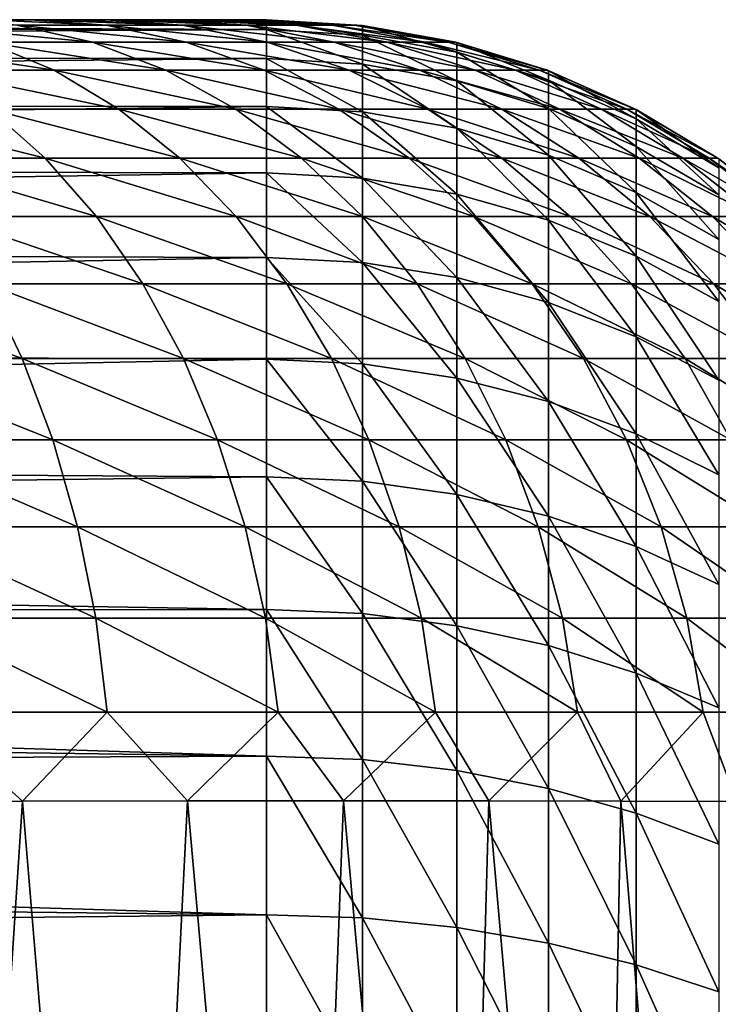
# Model space of a CAD drawing. Units: millimetres. Extents: x -23 to 23, y 0 to 193.
# Drawn here: x 22 to 23, y 167 to 168 of the extents above; entities that cross this region are included whole.
import ezdxf

# ---------------------------------------------------------------- set-up
doc = ezdxf.new("R2010")
doc.units = ezdxf.units.MM
doc.header["$LTSCALE"] = 81.481481
for name, color, linetype in [('54', 7, 'CONTINUOUS'), ('62', 7, 'CONTINUOUS'), ('67', 7, 'CONTINUOUS'), ('80', 7, 'CONTINUOUS'), ('81', 7, 'CONTINUOUS'), ('91', 7, 'CONTINUOUS')]:
    doc.layers.add(name, color=color, linetype=linetype)

msp = doc.modelspace()

# ---------------------------------------------------------------- linework, layer by layer
at = {"layer": '54', "linetype": 'Continuous'}
for points in [[(18.0447, 168), (21.9837, 167.988, -0.245), (16.4792, 168), (18.0447, 168)], [(16.4792, 168), (21.9837, 167.988, -0.245), (16.4792, 167.9887, -0.2375), (16.4792, 168)], [(19.0163, 168), (21.9837, 167.988, -0.245), (18.0447, 168), (19.0163, 168)], [(21.9837, 168), (21.9837, 167.988, -0.245), (19.0163, 168), (21.9837, 168)], [(16.4792, 167.9887, -0.2375), (21.9837, 167.988, -0.245), (16.4792, 167.9549, -0.4728), (16.4792, 167.9887, -0.2375)], [(21.9837, 167.988, -0.245), (21.9837, 167.952, -0.4877), (16.4792, 167.9549, -0.4728), (21.9837, 167.988, -0.245)], [(16.4792, 167.9549, -0.4728), (21.9837, 167.952, -0.4877), (16.4792, 167.8989, -0.7038), (16.4792, 167.9549, -0.4728)], [(21.9837, 167.952, -0.4877), (21.9837, 167.8924, -0.7257), (16.4792, 167.8989, -0.7038), (21.9837, 167.952, -0.4877)], [(16.4792, 167.8989, -0.7038), (21.9837, 167.8924, -0.7257), (16.4792, 167.8212, -0.9285), (16.4792, 167.8989, -0.7038)], [(21.9837, 167.8924, -0.7257), (21.9837, 167.8097, -0.9567), (16.4792, 167.8212, -0.9285), (21.9837, 167.8924, -0.7257)], [(16.4792, 167.8212, -0.9285), (21.9837, 167.8097, -0.9567), (16.4792, 167.7225, -1.1448), (16.4792, 167.8212, -0.9285)], [(21.9837, 167.8097, -0.9567), (21.9837, 167.7048, -1.1785), (16.4792, 167.7225, -1.1448), (21.9837, 167.8097, -0.9567)], [(16.4792, 167.7225, -1.1448), (21.9837, 167.7048, -1.1785), (16.4792, 167.6037, -1.3507), (16.4792, 167.7225, -1.1448)], [(21.9837, 167.7048, -1.1785), (21.9837, 167.5787, -1.3889), (16.4792, 167.6037, -1.3507), (21.9837, 167.7048, -1.1785)], [(16.4792, 167.6037, -1.3507), (21.9837, 167.5787, -1.3889), (16.4792, 167.4659, -1.5444), (16.4792, 167.6037, -1.3507)], [(21.9837, 167.5787, -1.3889), (21.9837, 167.4325, -1.586), (16.4792, 167.4659, -1.5444), (21.9837, 167.5787, -1.3889)], [(16.4792, 167.4659, -1.5444), (21.9837, 167.4325, -1.586), (16.47, 167.3607, -1.6697), (16.4792, 167.4659, -1.5444)], [(21.9837, 167.4325, -1.586), (21.9837, 167.2678, -1.7678), (16.47, 167.3607, -1.6697), (21.9837, 167.4325, -1.586)], [(16.47, 167.3607, -1.6697), (21.9837, 167.2678, -1.7678), (16.4487, 167.2608, -1.7747), (16.47, 167.3607, -1.6697)], [(16.4487, 167.2608, -1.7747), (21.9837, 167.086, -1.9325), (16.4186, 167.1631, -1.8666), (16.4487, 167.2608, -1.7747)], [(21.9837, 167.2678, -1.7678), (21.9837, 167.086, -1.9325), (16.4487, 167.2608, -1.7747), (21.9837, 167.2678, -1.7678)], [(16.4186, 167.1631, -1.8666), (21.9837, 167.086, -1.9325), (16.38, 167.062, -1.952), (16.4186, 167.1631, -1.8666)], [(21.9837, 167.086, -1.9325), (21.9837, 166.8889, -2.0787), (16.38, 167.062, -1.952), (21.9837, 167.086, -1.9325)], [(16.38, 167.062, -1.952), (21.9837, 166.8889, -2.0787), (16.3311, 166.9517, -2.0353), (16.38, 167.062, -1.952)], [(16.3311, 166.9517, -2.0353), (21.9837, 166.8889, -2.0787), (16.2703, 166.8288, -2.1176), (16.3311, 166.9517, -2.0353)], [(21.9837, 166.8889, -2.0787), (21.9837, 166.6785, -2.2048), (16.2703, 166.8288, -2.1176), (21.9837, 166.8889, -2.0787)], [(16.2703, 166.8288, -2.1176), (21.9837, 166.6785, -2.2048), (16.1978, 166.6948, -2.196), (16.2703, 166.8288, -2.1176)]]:
    msp.add_3dface(points, dxfattribs=at)
at = {"layer": '62', "linetype": 'Continuous'}
for points in [[(-21.9837, 168, 82.4842), (21.9837, 168, 82.4842), (17.5082, 168, 52.8946), (-21.9837, 168, 82.4842)], [(-21.9794, 168, 82.5899), (21.9837, 168, 82.4842), (-21.9837, 168, 82.4842), (-21.9794, 168, 82.5899)], [(21.9805, 168, 82.5873), (21.9837, 168, 82.4842), (-21.9794, 168, 82.5899), (21.9805, 168, 82.5873)], [(21.9726, 168, 82.6887), (21.9805, 168, 82.5873), (-21.9794, 168, 82.5899), (21.9726, 168, 82.6887)], [(-21.971, 168, 82.6929), (21.9726, 168, 82.6887), (-21.9794, 168, 82.5899), (-21.971, 168, 82.6929)], [(21.96, 168, 82.7886), (21.9726, 168, 82.6887), (-21.971, 168, 82.6929), (21.96, 168, 82.7886)], [(-21.9583, 168, 82.7929), (21.96, 168, 82.7886), (-21.971, 168, 82.6929), (-21.9583, 168, 82.7929)], [(21.9426, 168, 82.8868), (21.96, 168, 82.7886), (-21.9583, 168, 82.7929), (21.9426, 168, 82.8868)], [(-21.9415, 168, 82.8902), (21.9426, 168, 82.8868), (-21.9583, 168, 82.7929), (-21.9415, 168, 82.8902)], [(21.9205, 168, 82.9835), (21.9426, 168, 82.8868), (-21.9415, 168, 82.8902), (21.9205, 168, 82.9835)], [(-21.8951, 168, 83.0754), (21.9205, 168, 82.9835), (-21.9415, 168, 82.8902), (-21.8951, 168, 83.0754)], [(21.8934, 168, 83.0788), (21.9205, 168, 82.9835), (-21.8951, 168, 83.0754), (21.8934, 168, 83.0788)], [(-21.8319, 168, 83.2492), (21.8934, 168, 83.0788), (-21.8951, 168, 83.0754), (-21.8319, 168, 83.2492)], [(21.8616, 168, 83.1725), (21.8934, 168, 83.0788), (-21.8319, 168, 83.2492), (21.8616, 168, 83.1725)], [(21.8253, 168, 83.2644), (21.8616, 168, 83.1725), (-21.8319, 168, 83.2492), (21.8253, 168, 83.2644)], [(-21.7533, 168, 83.4162), (21.8253, 168, 83.2644), (-21.8319, 168, 83.2492), (-21.7533, 168, 83.4162)], [(21.7847, 168, 83.354), (21.8253, 168, 83.2644), (-21.7533, 168, 83.4162), (21.7847, 168, 83.354)], [(21.7396, 168, 83.4416), (21.7847, 168, 83.354), (-21.7533, 168, 83.4162), (21.7396, 168, 83.4416)], [(-21.6596, 168, 83.5765), (21.7396, 168, 83.4416), (-21.7533, 168, 83.4162), (-21.6596, 168, 83.5765)], [(21.6898, 168, 83.5275), (21.7396, 168, 83.4416), (-21.6596, 168, 83.5765), (21.6898, 168, 83.5275)], [(21.6357, 168, 83.6112), (21.6898, 168, 83.5275), (-21.6596, 168, 83.5765), (21.6357, 168, 83.6112)], [(17.7325, 168, 52.7266), (17.5082, 168, 52.8946), (21.9837, 168, 82.4842), (17.7325, 168, 52.7266)], [(17.9396, 168, 52.5427), (17.7325, 168, 52.7266), (21.9837, 168, 82.4842), (17.9396, 168, 52.5427)], [(18.132, 168, 52.3425), (17.9396, 168, 52.5427), (21.9837, 168, 82.4842), (18.132, 168, 52.3425)], [(18.3098, 168, 52.1254), (18.132, 168, 52.3425), (21.9837, 168, 82.4842), (18.3098, 168, 52.1254)], [(18.4693, 168, 51.8958), (18.3098, 168, 52.1254), (21.9837, 168, 82.4842), (18.4693, 168, 51.8958)], [(18.6099, 168, 51.6539), (18.4693, 168, 51.8958), (21.9837, 168, 82.4842), (18.6099, 168, 51.6539)], [(18.7309, 168, 51.4015), (18.6099, 168, 51.6539), (21.9837, 168, 82.4842), (18.7309, 168, 51.4015)], [(18.8307, 168, 51.1426), (18.7309, 168, 51.4015), (21.9837, 168, 82.4842), (18.8307, 168, 51.1426)], [(18.9098, 168, 50.8758), (18.8307, 168, 51.1426), (21.9837, 168, 82.4842), (18.9098, 168, 50.8758)], [(18.9671, 168, 50.5993), (18.9098, 168, 50.8758), (21.9837, 168, 82.4842), (18.9671, 168, 50.5993)], [(19.0026, 168, 50.313), (18.9671, 168, 50.5993), (21.9837, 168, 82.4842), (19.0026, 168, 50.313)], [(19.0026, 168, 50.313), (21.9837, 168), (19.0163, 168, 50.0171), (19.0026, 168, 50.313)], [(21.9837, 168), (19.0026, 168, 50.313), (21.9837, 168, 82.4842), (21.9837, 168)], [(21.9837, 168), (19.0163, 168), (19.0163, 168, 50.0171), (21.9837, 168)]]:
    msp.add_3dface(points, dxfattribs=at)
at = {"layer": '67', "linetype": 'Continuous'}
for points in [[(21.4685, 167.0293, 85.0902), (21.5793, 165.5, 85.0506), (21.6806, 167.0299, 84.9574), (21.4685, 167.0293, 85.0902)], [(21.5793, 165.5, 85.0506), (21.8079, 165.5, 84.894), (21.6806, 167.0299, 84.9574), (21.5793, 165.5, 85.0506)], [(21.6806, 167.0299, 84.9574), (21.8079, 165.5, 84.894), (21.8855, 167.0302, 84.8036), (21.6806, 167.0299, 84.9574)], [(21.8079, 165.5, 84.894), (22.0211, 165.5, 84.717), (21.8855, 167.0302, 84.8036), (21.8079, 165.5, 84.894)], [(21.8855, 167.0302, 84.8036), (22.0211, 165.5, 84.717), (22.0791, 167.0304, 84.6304), (21.8855, 167.0302, 84.8036)], [(22.0211, 165.5, 84.717), (22.217, 165.5, 84.5211), (22.0791, 167.0304, 84.6304), (22.0211, 165.5, 84.717)], [(22.0791, 167.0304, 84.6304), (22.217, 165.5, 84.5211), (22.2596, 167.0303, 84.4379), (22.0791, 167.0304, 84.6304)], [(22.217, 165.5, 84.5211), (22.3941, 165.5, 84.3079), (22.2596, 167.0303, 84.4379), (22.217, 165.5, 84.5211)], [(22.2596, 167.0303, 84.4379), (22.3941, 165.5, 84.3079), (22.4237, 167.03, 84.2287), (22.2596, 167.0303, 84.4379)], [(22.3941, 165.5, 84.3079), (22.5507, 165.5, 84.0793), (22.4237, 167.03, 84.2287), (22.3941, 165.5, 84.3079)], [(22.4237, 167.03, 84.2287), (22.5507, 165.5, 84.0793), (22.5679, 167.0294, 84.0071), (22.4237, 167.03, 84.2287)]]:
    msp.add_3dface(points, dxfattribs=at)
at = {"layer": '80', "linetype": 'Continuous'}
for points in [[(21.9837, 168), (21.9837, 168, 82.4842), (22.1026, 167.9929, 82.4842), (21.9837, 168)], [(21.9837, 168), (22.1026, 167.9929, 82.4842), (22.1026, 167.9929), (21.9837, 168)], [(22.1026, 167.9929, 82.4842), (22.2186, 167.972, 82.4842), (22.1026, 167.9929), (22.1026, 167.9929, 82.4842)], [(22.1026, 167.9929), (22.2186, 167.972, 82.4842), (22.2199, 167.9717), (22.1026, 167.9929)], [(22.2186, 167.972, 82.4842), (22.3326, 167.9372, 82.4842), (22.2199, 167.9717), (22.2186, 167.972, 82.4842)], [(22.2199, 167.9717), (22.3326, 167.9372, 82.4842), (22.3338, 167.9367), (22.2199, 167.9717)], [(22.3326, 167.9372, 82.4842), (22.4416, 167.889, 82.4842), (22.3338, 167.9367), (22.3326, 167.9372, 82.4842)], [(22.3338, 167.9367), (22.4416, 167.889, 82.4842), (22.4428, 167.8884), (22.3338, 167.9367)], [(22.4416, 167.889, 82.4842), (22.5442, 167.8282, 82.4842), (22.4428, 167.8884), (22.4416, 167.889, 82.4842)], [(22.4428, 167.8884), (22.5442, 167.8282, 82.4842), (22.5453, 167.8274), (22.4428, 167.8884)], [(22.5442, 167.8282, 82.4842), (22.6387, 167.7556, 82.4842), (22.5453, 167.8274), (22.5442, 167.8282, 82.4842)]]:
    msp.add_3dface(points, dxfattribs=at)
at = {"layer": '81', "linetype": 'Continuous'}
for points in [[(21.9837, 167.988, -0.245), (21.9837, 168), (22.1026, 167.9809, -0.2443), (21.9837, 167.988, -0.245)], [(21.9837, 168), (22.1026, 167.9929), (22.1026, 167.9809, -0.2443), (21.9837, 168)], [(22.1026, 167.9929), (22.2199, 167.9717), (22.2199, 167.9598, -0.2423), (22.1026, 167.9929)], [(22.1026, 167.9929), (22.2199, 167.9598, -0.2423), (22.1026, 167.9809, -0.2443), (22.1026, 167.9929)], [(21.9837, 167.952, -0.4877), (21.9837, 167.988, -0.245), (22.1026, 167.945, -0.4863), (21.9837, 167.952, -0.4877)], [(21.9837, 167.988, -0.245), (22.1026, 167.9809, -0.2443), (22.1026, 167.945, -0.4863), (21.9837, 167.988, -0.245)], [(22.2199, 167.9598, -0.2423), (22.2199, 167.9242, -0.4822), (22.1026, 167.9809, -0.2443), (22.2199, 167.9598, -0.2423)], [(22.1026, 167.9809, -0.2443), (22.2199, 167.9242, -0.4822), (22.1026, 167.945, -0.4863), (22.1026, 167.9809, -0.2443)], [(22.2199, 167.9717), (22.3338, 167.9367), (22.3338, 167.925, -0.2388), (22.2199, 167.9717)], [(22.2199, 167.9717), (22.3338, 167.925, -0.2388), (22.2199, 167.9598, -0.2423), (22.2199, 167.9717)], [(22.3338, 167.925, -0.2388), (22.3338, 167.8899, -0.4754), (22.2199, 167.9598, -0.2423), (22.3338, 167.925, -0.2388)], [(22.2199, 167.9598, -0.2423), (22.3338, 167.8899, -0.4754), (22.2199, 167.9242, -0.4822), (22.2199, 167.9598, -0.2423)], [(21.9837, 167.8924, -0.7257), (21.9837, 167.952, -0.4877), (22.1026, 167.8856, -0.7237), (21.9837, 167.8924, -0.7257)], [(21.9837, 167.952, -0.4877), (22.1026, 167.945, -0.4863), (22.1026, 167.8856, -0.7237), (21.9837, 167.952, -0.4877)], [(22.2199, 167.9242, -0.4822), (22.2199, 167.8653, -0.7175), (22.1026, 167.945, -0.4863), (22.2199, 167.9242, -0.4822)], [(22.1026, 167.945, -0.4863), (22.2199, 167.8653, -0.7175), (22.1026, 167.8856, -0.7237), (22.1026, 167.945, -0.4863)], [(22.3338, 167.9367), (22.4428, 167.8884), (22.4428, 167.8769, -0.2341), (22.3338, 167.9367)], [(22.3338, 167.9367), (22.4428, 167.8769, -0.2341), (22.3338, 167.925, -0.2388), (22.3338, 167.9367)], [(22.3338, 167.8899, -0.4754), (22.3338, 167.8318, -0.7073), (22.2199, 167.9242, -0.4822), (22.3338, 167.8899, -0.4754)], [(22.2199, 167.9242, -0.4822), (22.3338, 167.8318, -0.7073), (22.2199, 167.8653, -0.7175), (22.2199, 167.9242, -0.4822)], [(22.4428, 167.8769, -0.2341), (22.4428, 167.8425, -0.4659), (22.3338, 167.925, -0.2388), (22.4428, 167.8769, -0.2341)], [(22.3338, 167.925, -0.2388), (22.4428, 167.8425, -0.4659), (22.3338, 167.8899, -0.4754), (22.3338, 167.925, -0.2388)], [(21.9837, 167.8097, -0.9567), (21.9837, 167.8924, -0.7257), (22.1026, 167.8031, -0.954), (21.9837, 167.8097, -0.9567)], [(21.9837, 167.8924, -0.7257), (22.1026, 167.8856, -0.7237), (22.1026, 167.8031, -0.954), (21.9837, 167.8924, -0.7257)], [(22.2199, 167.8653, -0.7175), (22.2199, 167.7836, -0.9459), (22.1026, 167.8856, -0.7237), (22.2199, 167.8653, -0.7175)], [(22.1026, 167.8856, -0.7237), (22.2199, 167.7836, -0.9459), (22.1026, 167.8031, -0.954), (22.1026, 167.8856, -0.7237)], [(22.4428, 167.8425, -0.4659), (22.4428, 167.7855, -0.6933), (22.3338, 167.8899, -0.4754), (22.4428, 167.8425, -0.4659)], [(22.3338, 167.8899, -0.4754), (22.4428, 167.7855, -0.6933), (22.3338, 167.8318, -0.7073), (22.3338, 167.8899, -0.4754)], [(22.4428, 167.8884), (22.5453, 167.8274), (22.5453, 167.8162, -0.2281), (22.4428, 167.8884)], [(22.4428, 167.8884), (22.5453, 167.8162, -0.2281), (22.4428, 167.8769, -0.2341), (22.4428, 167.8884)], [(22.5453, 167.8162, -0.2281), (22.5453, 167.7827, -0.4541), (22.4428, 167.8769, -0.2341), (22.5453, 167.8162, -0.2281)], [(22.4428, 167.8769, -0.2341), (22.5453, 167.7827, -0.4541), (22.4428, 167.8425, -0.4659), (22.4428, 167.8769, -0.2341)], [(22.3338, 167.8318, -0.7073), (22.3338, 167.7512, -0.9325), (22.2199, 167.8653, -0.7175), (22.3338, 167.8318, -0.7073)], [(22.2199, 167.8653, -0.7175), (22.3338, 167.7512, -0.9325), (22.2199, 167.7836, -0.9459), (22.2199, 167.8653, -0.7175)], [(22.5453, 167.7827, -0.4541), (22.5453, 167.7272, -0.6756), (22.4428, 167.8425, -0.4659), (22.5453, 167.7827, -0.4541)], [(22.4428, 167.8425, -0.4659), (22.5453, 167.7272, -0.6756), (22.4428, 167.7855, -0.6933), (22.4428, 167.8425, -0.4659)], [(22.4428, 167.7855, -0.6933), (22.4428, 167.7066, -0.914), (22.3338, 167.8318, -0.7073), (22.4428, 167.7855, -0.6933)], [(22.3338, 167.8318, -0.7073), (22.4428, 167.7066, -0.914), (22.3338, 167.7512, -0.9325), (22.3338, 167.8318, -0.7073)], [(21.9837, 167.7048, -1.1785), (21.9837, 167.8097, -0.9567), (22.1026, 167.6985, -1.1751), (21.9837, 167.7048, -1.1785)], [(21.9837, 167.8097, -0.9567), (22.1026, 167.8031, -0.954), (22.1026, 167.6985, -1.1751), (21.9837, 167.8097, -0.9567)], [(22.2199, 167.7836, -0.9459), (22.2199, 167.6799, -1.1652), (22.1026, 167.8031, -0.954), (22.2199, 167.7836, -0.9459)], [(22.1026, 167.8031, -0.954), (22.2199, 167.6799, -1.1652), (22.1026, 167.6985, -1.1751), (22.1026, 167.8031, -0.954)], [(22.5453, 167.7272, -0.6756), (22.5453, 167.6503, -0.8907), (22.4428, 167.7855, -0.6933), (22.5453, 167.7272, -0.6756)], [(22.4428, 167.7855, -0.6933), (22.5453, 167.6503, -0.8907), (22.4428, 167.7066, -0.914), (22.4428, 167.7855, -0.6933)], [(22.3338, 167.7512, -0.9325), (22.3338, 167.649, -1.1487), (22.2199, 167.7836, -0.9459), (22.3338, 167.7512, -0.9325)], [(22.2199, 167.7836, -0.9459), (22.3338, 167.649, -1.1487), (22.2199, 167.6799, -1.1652), (22.2199, 167.7836, -0.9459)], [(22.4428, 167.7066, -0.914), (22.4428, 167.6064, -1.1259), (22.3338, 167.7512, -0.9325), (22.4428, 167.7066, -0.914)], [(22.3338, 167.7512, -0.9325), (22.4428, 167.6064, -1.1259), (22.3338, 167.649, -1.1487), (22.3338, 167.7512, -0.9325)], [(21.9837, 167.5787, -1.3889), (21.9837, 167.7048, -1.1785), (22.1026, 167.5728, -1.385), (21.9837, 167.5787, -1.3889)], [(21.9837, 167.7048, -1.1785), (22.1026, 167.6985, -1.1751), (22.1026, 167.5728, -1.385), (21.9837, 167.7048, -1.1785)], [(22.5453, 167.6503, -0.8907), (22.5453, 167.5526, -1.0971), (22.4428, 167.7066, -0.914), (22.5453, 167.6503, -0.8907)], [(22.4428, 167.7066, -0.914), (22.5453, 167.5526, -1.0971), (22.4428, 167.6064, -1.1259), (22.4428, 167.7066, -0.914)], [(22.2199, 167.6799, -1.1652), (22.2199, 167.5552, -1.3732), (22.1026, 167.6985, -1.1751), (22.2199, 167.6799, -1.1652)], [(22.1026, 167.6985, -1.1751), (22.2199, 167.5552, -1.3732), (22.1026, 167.5728, -1.385), (22.1026, 167.6985, -1.1751)], [(22.3338, 167.649, -1.1487), (22.3338, 167.526, -1.3538), (22.2199, 167.6799, -1.1652), (22.3338, 167.649, -1.1487)], [(22.2199, 167.6799, -1.1652), (22.3338, 167.526, -1.3538), (22.2199, 167.5552, -1.3732), (22.2199, 167.6799, -1.1652)], [(22.4428, 167.6064, -1.1259), (22.4428, 167.4859, -1.3269), (22.3338, 167.649, -1.1487), (22.4428, 167.6064, -1.1259)], [(22.3338, 167.649, -1.1487), (22.4428, 167.4859, -1.3269), (22.3338, 167.526, -1.3538), (22.3338, 167.649, -1.1487)], [(22.5453, 167.5526, -1.0971), (22.5453, 167.4352, -1.2931), (22.4428, 167.6064, -1.1259), (22.5453, 167.5526, -1.0971)], [(22.4428, 167.6064, -1.1259), (22.5453, 167.4352, -1.2931), (22.4428, 167.4859, -1.3269), (22.4428, 167.6064, -1.1259)], [(21.9837, 167.4325, -1.586), (21.9837, 167.5787, -1.3889), (22.1026, 167.427, -1.5815), (21.9837, 167.4325, -1.586)], [(21.9837, 167.5787, -1.3889), (22.1026, 167.5728, -1.385), (22.1026, 167.427, -1.5815), (21.9837, 167.5787, -1.3889)], [(22.2199, 167.5552, -1.3732), (22.2199, 167.4107, -1.568), (22.1026, 167.5728, -1.385), (22.2199, 167.5552, -1.3732)], [(22.1026, 167.5728, -1.385), (22.2199, 167.4107, -1.568), (22.1026, 167.427, -1.5815), (22.1026, 167.5728, -1.385)], [(22.3338, 167.526, -1.3538), (22.3338, 167.3836, -1.5458), (22.2199, 167.5552, -1.3732), (22.3338, 167.526, -1.3538)], [(22.2199, 167.5552, -1.3732), (22.3338, 167.3836, -1.5458), (22.2199, 167.4107, -1.568), (22.2199, 167.5552, -1.3732)], [(22.4428, 167.4859, -1.3269), (22.4428, 167.3462, -1.5152), (22.3338, 167.526, -1.3538), (22.4428, 167.4859, -1.3269)], [(22.3338, 167.526, -1.3538), (22.4428, 167.3462, -1.5152), (22.3338, 167.3836, -1.5458), (22.3338, 167.526, -1.3538)], [(22.5453, 167.4352, -1.2931), (22.5453, 167.2991, -1.4765), (22.4428, 167.4859, -1.3269), (22.5453, 167.4352, -1.2931)], [(22.4428, 167.4859, -1.3269), (22.5453, 167.2991, -1.4765), (22.4428, 167.3462, -1.5152), (22.4428, 167.4859, -1.3269)], [(21.9837, 167.2678, -1.7678), (21.9837, 167.4325, -1.586), (22.1026, 167.2628, -1.7628), (21.9837, 167.2678, -1.7678)], [(21.9837, 167.4325, -1.586), (22.1026, 167.427, -1.5815), (22.1026, 167.2628, -1.7628), (21.9837, 167.4325, -1.586)], [(22.2199, 167.4107, -1.568), (22.2199, 167.2478, -1.7478), (22.1026, 167.427, -1.5815), (22.2199, 167.4107, -1.568)], [(22.1026, 167.427, -1.5815), (22.2199, 167.2478, -1.7478), (22.1026, 167.2628, -1.7628), (22.1026, 167.427, -1.5815)], [(22.3338, 167.3836, -1.5458), (22.3338, 167.223, -1.723), (22.2199, 167.4107, -1.568), (22.3338, 167.3836, -1.5458)], [(22.2199, 167.4107, -1.568), (22.3338, 167.223, -1.723), (22.2199, 167.2478, -1.7478), (22.2199, 167.4107, -1.568)], [(22.4428, 167.3462, -1.5152), (22.4428, 167.1888, -1.6888), (22.3338, 167.3836, -1.5458), (22.4428, 167.3462, -1.5152)], [(22.3338, 167.3836, -1.5458), (22.4428, 167.1888, -1.6888), (22.3338, 167.223, -1.723), (22.3338, 167.3836, -1.5458)], [(22.5453, 167.2991, -1.4765), (22.5453, 167.1457, -1.6457), (22.4428, 167.3462, -1.5152), (22.5453, 167.2991, -1.4765)], [(22.4428, 167.3462, -1.5152), (22.5453, 167.1457, -1.6457), (22.4428, 167.1888, -1.6888), (22.4428, 167.3462, -1.5152)], [(21.9837, 167.086, -1.9325), (21.9837, 167.2678, -1.7678), (22.1026, 167.0815, -1.927), (21.9837, 167.086, -1.9325)], [(21.9837, 167.2678, -1.7678), (22.1026, 167.2628, -1.7628), (22.1026, 167.0815, -1.927), (21.9837, 167.2678, -1.7678)], [(22.2199, 167.2478, -1.7478), (22.2199, 167.068, -1.9107), (22.1026, 167.2628, -1.7628), (22.2199, 167.2478, -1.7478)], [(22.1026, 167.2628, -1.7628), (22.2199, 167.068, -1.9107), (22.1026, 167.0815, -1.927), (22.1026, 167.2628, -1.7628)], [(22.3338, 167.223, -1.723), (22.3338, 167.0458, -1.8836), (22.2199, 167.2478, -1.7478), (22.3338, 167.223, -1.723)], [(22.2199, 167.2478, -1.7478), (22.3338, 167.0458, -1.8836), (22.2199, 167.068, -1.9107), (22.2199, 167.2478, -1.7478)], [(22.4428, 167.1888, -1.6888), (22.4428, 167.0152, -1.8462), (22.3338, 167.223, -1.723), (22.4428, 167.1888, -1.6888)], [(22.3338, 167.223, -1.723), (22.4428, 167.0152, -1.8462), (22.3338, 167.0458, -1.8836), (22.3338, 167.223, -1.723)], [(22.5453, 167.1457, -1.6457), (22.5453, 166.9765, -1.7991), (22.4428, 167.1888, -1.6888), (22.5453, 167.1457, -1.6457)], [(22.4428, 167.1888, -1.6888), (22.5453, 166.9765, -1.7991), (22.4428, 167.0152, -1.8462), (22.4428, 167.1888, -1.6888)], [(21.9837, 166.8889, -2.0787), (21.9837, 167.086, -1.9325), (22.1026, 166.885, -2.0728), (21.9837, 166.8889, -2.0787)], [(21.9837, 167.086, -1.9325), (22.1026, 167.0815, -1.927), (22.1026, 166.885, -2.0728), (21.9837, 167.086, -1.9325)], [(22.2199, 167.068, -1.9107), (22.2199, 166.8732, -2.0552), (22.1026, 167.0815, -1.927), (22.2199, 167.068, -1.9107)], [(22.1026, 167.0815, -1.927), (22.2199, 166.8732, -2.0552), (22.1026, 166.885, -2.0728), (22.1026, 167.0815, -1.927)], [(22.3338, 167.0458, -1.8836), (22.3338, 166.8538, -2.026), (22.2199, 167.068, -1.9107), (22.3338, 167.0458, -1.8836)], [(22.2199, 167.068, -1.9107), (22.3338, 166.8538, -2.026), (22.2199, 166.8732, -2.0552), (22.2199, 167.068, -1.9107)], [(22.4428, 167.0152, -1.8462), (22.4428, 166.8269, -1.9859), (22.3338, 167.0458, -1.8836), (22.4428, 167.0152, -1.8462)], [(22.3338, 167.0458, -1.8836), (22.4428, 166.8269, -1.9859), (22.3338, 166.8538, -2.026), (22.3338, 167.0458, -1.8836)], [(22.5453, 166.9765, -1.7991), (22.5453, 166.7931, -1.9352), (22.4428, 167.0152, -1.8462), (22.5453, 166.9765, -1.7991)], [(22.4428, 167.0152, -1.8462), (22.5453, 166.7931, -1.9352), (22.4428, 166.8269, -1.9859), (22.4428, 167.0152, -1.8462)], [(21.9837, 166.6785, -2.2048), (21.9837, 166.8889, -2.0787), (22.1026, 166.6751, -2.1985), (21.9837, 166.6785, -2.2048)], [(21.9837, 166.8889, -2.0787), (22.1026, 166.885, -2.0728), (22.1026, 166.6751, -2.1985), (21.9837, 166.8889, -2.0787)], [(22.2199, 166.8732, -2.0552), (22.2199, 166.6652, -2.1799), (22.1026, 166.885, -2.0728), (22.2199, 166.8732, -2.0552)], [(22.1026, 166.885, -2.0728), (22.2199, 166.6652, -2.1799), (22.1026, 166.6751, -2.1985), (22.1026, 166.885, -2.0728)], [(22.3338, 166.8538, -2.026), (22.3338, 166.6487, -2.149), (22.2199, 166.8732, -2.0552), (22.3338, 166.8538, -2.026)], [(22.2199, 166.8732, -2.0552), (22.3338, 166.6487, -2.149), (22.2199, 166.6652, -2.1799), (22.2199, 166.8732, -2.0552)], [(22.4428, 166.8269, -1.9859), (22.4428, 166.6259, -2.1064), (22.3338, 166.8538, -2.026), (22.4428, 166.8269, -1.9859)], [(22.3338, 166.8538, -2.026), (22.4428, 166.6259, -2.1064), (22.3338, 166.6487, -2.149), (22.3338, 166.8538, -2.026)], [(22.5453, 166.7931, -1.9352), (22.5453, 166.5971, -2.0526), (22.4428, 166.8269, -1.9859), (22.5453, 166.7931, -1.9352)], [(22.4428, 166.8269, -1.9859), (22.5453, 166.5971, -2.0526), (22.4428, 166.6259, -2.1064), (22.4428, 166.8269, -1.9859)]]:
    msp.add_3dface(points, dxfattribs=at)
at = {"layer": '91', "linetype": 'Continuous'}
for points in [[(21.6354, 167.972, 83.9896), (21.7673, 167.972, 83.8308), (21.5487, 167.9931, 83.9106), (21.6354, 167.972, 83.9896)], [(21.5487, 167.9931, 83.9106), (21.7673, 167.972, 83.8308), (21.6736, 167.9931, 83.7601), (21.5487, 167.9931, 83.9106)], [(21.6898, 168, 83.5275), (21.6357, 168, 83.6112), (21.7842, 167.9931, 83.5988), (21.6898, 168, 83.5275)], [(21.6357, 168, 83.6112), (21.6736, 167.9931, 83.7601), (21.7842, 167.9931, 83.5988), (21.6357, 168, 83.6112)], [(21.7673, 167.972, 83.8308), (21.8839, 167.972, 83.6605), (21.6736, 167.9931, 83.7601), (21.7673, 167.972, 83.8308)], [(21.6736, 167.9931, 83.7601), (21.8839, 167.972, 83.6605), (21.7842, 167.9931, 83.5988), (21.6736, 167.9931, 83.7601)], [(21.7396, 168, 83.4416), (21.6898, 168, 83.5275), (21.8793, 167.9931, 83.4279), (21.7396, 168, 83.4416)], [(21.6898, 168, 83.5275), (21.7842, 167.9931, 83.5988), (21.8793, 167.9931, 83.4279), (21.6898, 168, 83.5275)], [(21.7847, 168, 83.354), (21.7396, 168, 83.4416), (21.8793, 167.9931, 83.4279), (21.7847, 168, 83.354)], [(21.8839, 167.972, 83.6605), (21.9844, 167.972, 83.4802), (21.7842, 167.9931, 83.5988), (21.8839, 167.972, 83.6605)], [(21.7842, 167.9931, 83.5988), (21.9844, 167.972, 83.4802), (21.8793, 167.9931, 83.4279), (21.7842, 167.9931, 83.5988)], [(21.8253, 168, 83.2644), (21.7847, 168, 83.354), (21.9583, 167.9931, 83.2491), (21.8253, 168, 83.2644)], [(21.7847, 168, 83.354), (21.8793, 167.9931, 83.4279), (21.9583, 167.9931, 83.2491), (21.7847, 168, 83.354)], [(21.8616, 168, 83.1725), (21.8253, 168, 83.2644), (21.9583, 167.9931, 83.2491), (21.8616, 168, 83.1725)], [(21.8934, 168, 83.0788), (21.8616, 168, 83.1725), (22.0204, 167.9931, 83.0636), (21.8934, 168, 83.0788)], [(21.8616, 168, 83.1725), (21.9583, 167.9931, 83.2491), (22.0204, 167.9931, 83.0636), (21.8616, 168, 83.1725)], [(21.9844, 167.972, 83.4802), (22.0677, 167.972, 83.2915), (21.8793, 167.9931, 83.4279), (21.9844, 167.972, 83.4802)], [(21.8793, 167.9931, 83.4279), (22.0677, 167.972, 83.2915), (21.9583, 167.9931, 83.2491), (21.8793, 167.9931, 83.4279)], [(21.9205, 168, 82.9835), (21.8934, 168, 83.0788), (22.0204, 167.9931, 83.0636), (21.9205, 168, 82.9835)], [(21.9426, 168, 82.8868), (21.9205, 168, 82.9835), (22.0652, 167.9931, 82.8732), (21.9426, 168, 82.8868)], [(21.9205, 168, 82.9835), (22.0204, 167.9931, 83.0636), (22.0652, 167.9931, 82.8732), (21.9205, 168, 82.9835)], [(21.96, 168, 82.7886), (21.9426, 168, 82.8868), (22.0652, 167.9931, 82.8732), (21.96, 168, 82.7886)], [(22.0677, 167.972, 83.2915), (22.1333, 167.972, 83.0958), (21.9583, 167.9931, 83.2491), (22.0677, 167.972, 83.2915)], [(21.9583, 167.9931, 83.2491), (22.1333, 167.972, 83.0958), (22.0204, 167.9931, 83.0636), (21.9583, 167.9931, 83.2491)], [(21.9726, 168, 82.6887), (21.96, 168, 82.7886), (22.0922, 167.9931, 82.6794), (21.9726, 168, 82.6887)], [(21.96, 168, 82.7886), (22.0652, 167.9931, 82.8732), (22.0922, 167.9931, 82.6794), (21.96, 168, 82.7886)], [(21.9805, 168, 82.5873), (21.9726, 168, 82.6887), (22.0922, 167.9931, 82.6794), (21.9805, 168, 82.5873)], [(21.9837, 168, 82.4842), (21.9805, 168, 82.5873), (22.1026, 167.9929, 82.4842), (21.9837, 168, 82.4842)], [(22.1026, 167.9929, 82.4842), (21.9805, 168, 82.5873), (22.0922, 167.9931, 82.6794), (22.1026, 167.9929, 82.4842)], [(22.1333, 167.972, 83.0958), (22.1805, 167.972, 82.8947), (22.0204, 167.9931, 83.0636), (22.1333, 167.972, 83.0958)], [(22.0204, 167.9931, 83.0636), (22.1805, 167.972, 82.8947), (22.0652, 167.9931, 82.8732), (22.0204, 167.9931, 83.0636)], [(22.1805, 167.972, 82.8947), (22.209, 167.972, 82.6902), (22.0652, 167.9931, 82.8732), (22.1805, 167.972, 82.8947)], [(22.0652, 167.9931, 82.8732), (22.209, 167.972, 82.6902), (22.0922, 167.9931, 82.6794), (22.0652, 167.9931, 82.8732)], [(22.2186, 167.972, 82.4842), (22.1026, 167.9929, 82.4842), (22.0922, 167.9931, 82.6794), (22.2186, 167.972, 82.4842)], [(22.209, 167.972, 82.6902), (22.2186, 167.972, 82.4842), (22.0922, 167.9931, 82.6794), (22.209, 167.972, 82.6902)], [(21.5663, 167.9372, 84.2198), (21.7197, 167.9372, 84.0664), (21.4895, 167.972, 84.1356), (21.5663, 167.9372, 84.2198)], [(21.4895, 167.972, 84.1356), (21.7197, 167.9372, 84.0664), (21.6354, 167.972, 83.9896), (21.4895, 167.972, 84.1356)], [(21.7197, 167.9372, 84.0664), (21.8583, 167.9372, 83.8995), (21.6354, 167.972, 83.9896), (21.7197, 167.9372, 84.0664)], [(21.6354, 167.972, 83.9896), (21.8583, 167.9372, 83.8995), (21.7673, 167.972, 83.8308), (21.6354, 167.972, 83.9896)], [(21.8583, 167.9372, 83.8995), (21.9808, 167.9372, 83.7205), (21.7673, 167.972, 83.8308), (21.8583, 167.9372, 83.8995)], [(21.7673, 167.972, 83.8308), (21.9808, 167.9372, 83.7205), (21.8839, 167.972, 83.6605), (21.7673, 167.972, 83.8308)], [(21.9808, 167.9372, 83.7205), (22.0864, 167.9372, 83.531), (21.8839, 167.972, 83.6605), (21.9808, 167.9372, 83.7205)], [(21.8839, 167.972, 83.6605), (22.0864, 167.9372, 83.531), (21.9844, 167.972, 83.4802), (21.8839, 167.972, 83.6605)], [(22.0864, 167.9372, 83.531), (22.174, 167.9372, 83.3326), (21.9844, 167.972, 83.4802), (22.0864, 167.9372, 83.531)], [(21.9844, 167.972, 83.4802), (22.174, 167.9372, 83.3326), (22.0677, 167.972, 83.2915), (21.9844, 167.972, 83.4802)], [(22.174, 167.9372, 83.3326), (22.2429, 167.9372, 83.127), (22.0677, 167.972, 83.2915), (22.174, 167.9372, 83.3326)], [(22.0677, 167.972, 83.2915), (22.2429, 167.9372, 83.127), (22.1333, 167.972, 83.0958), (22.0677, 167.972, 83.2915)], [(22.2429, 167.9372, 83.127), (22.2926, 167.9372, 82.9157), (22.1333, 167.972, 83.0958), (22.2429, 167.9372, 83.127)], [(22.1333, 167.972, 83.0958), (22.2926, 167.9372, 82.9157), (22.1805, 167.972, 82.8947), (22.1333, 167.972, 83.0958)], [(22.2926, 167.9372, 82.9157), (22.3226, 167.9372, 82.7007), (22.1805, 167.972, 82.8947), (22.2926, 167.9372, 82.9157)], [(22.1805, 167.972, 82.8947), (22.3226, 167.9372, 82.7007), (22.209, 167.972, 82.6902), (22.1805, 167.972, 82.8947)], [(22.3326, 167.9372, 82.4842), (22.2186, 167.972, 82.4842), (22.209, 167.972, 82.6902), (22.3326, 167.9372, 82.4842)], [(22.3226, 167.9372, 82.7007), (22.3326, 167.9372, 82.4842), (22.209, 167.972, 82.6902), (22.3226, 167.9372, 82.7007)], [(21.6397, 167.889, 84.3004), (21.8002, 167.889, 84.1399), (21.5663, 167.9372, 84.2198), (21.6397, 167.889, 84.3004)], [(21.5663, 167.9372, 84.2198), (21.8002, 167.889, 84.1399), (21.7197, 167.9372, 84.0664), (21.5663, 167.9372, 84.2198)], [(21.8002, 167.889, 84.1399), (21.9453, 167.889, 83.9652), (21.7197, 167.9372, 84.0664), (21.8002, 167.889, 84.1399)], [(21.7197, 167.9372, 84.0664), (21.9453, 167.889, 83.9652), (21.8583, 167.9372, 83.8995), (21.7197, 167.9372, 84.0664)], [(21.9453, 167.889, 83.9652), (22.0735, 167.889, 83.7779), (21.8583, 167.9372, 83.8995), (21.9453, 167.889, 83.9652)], [(21.8583, 167.9372, 83.8995), (22.0735, 167.889, 83.7779), (21.9808, 167.9372, 83.7205), (21.8583, 167.9372, 83.8995)], [(22.0735, 167.889, 83.7779), (22.184, 167.889, 83.5796), (21.9808, 167.9372, 83.7205), (22.0735, 167.889, 83.7779)], [(21.9808, 167.9372, 83.7205), (22.184, 167.889, 83.5796), (22.0864, 167.9372, 83.531), (21.9808, 167.9372, 83.7205)], [(22.184, 167.889, 83.5796), (22.2757, 167.889, 83.372), (22.0864, 167.9372, 83.531), (22.184, 167.889, 83.5796)], [(22.0864, 167.9372, 83.531), (22.2757, 167.889, 83.372), (22.174, 167.9372, 83.3326), (22.0864, 167.9372, 83.531)], [(22.2757, 167.889, 83.372), (22.3478, 167.889, 83.1568), (22.174, 167.9372, 83.3326), (22.2757, 167.889, 83.372)], [(22.174, 167.9372, 83.3326), (22.3478, 167.889, 83.1568), (22.2429, 167.9372, 83.127), (22.174, 167.9372, 83.3326)], [(22.3478, 167.889, 83.1568), (22.3998, 167.889, 82.9357), (22.2429, 167.9372, 83.127), (22.3478, 167.889, 83.1568)], [(22.2429, 167.9372, 83.127), (22.3998, 167.889, 82.9357), (22.2926, 167.9372, 82.9157), (22.2429, 167.9372, 83.127)], [(22.3998, 167.889, 82.9357), (22.4311, 167.889, 82.7108), (22.2926, 167.9372, 82.9157), (22.3998, 167.889, 82.9357)], [(22.2926, 167.9372, 82.9157), (22.4311, 167.889, 82.7108), (22.3226, 167.9372, 82.7007), (22.2926, 167.9372, 82.9157)], [(22.4416, 167.889, 82.4842), (22.3326, 167.9372, 82.4842), (22.3226, 167.9372, 82.7007), (22.4416, 167.889, 82.4842)], [(22.4311, 167.889, 82.7108), (22.4416, 167.889, 82.4842), (22.3226, 167.9372, 82.7007), (22.4311, 167.889, 82.7108)], [(21.5269, 167.8282, 84.5272), (21.7088, 167.8282, 84.3762), (21.4651, 167.889, 84.4454), (21.5269, 167.8282, 84.5272)], [(21.4651, 167.889, 84.4454), (21.7088, 167.8282, 84.3762), (21.6397, 167.889, 84.3004), (21.4651, 167.889, 84.4454)], [(21.7088, 167.8282, 84.3762), (21.876, 167.8282, 84.209), (21.6397, 167.889, 84.3004), (21.7088, 167.8282, 84.3762)], [(21.6397, 167.889, 84.3004), (21.876, 167.8282, 84.209), (21.8002, 167.889, 84.1399), (21.6397, 167.889, 84.3004)], [(21.876, 167.8282, 84.209), (22.0271, 167.8282, 84.027), (21.8002, 167.889, 84.1399), (21.876, 167.8282, 84.209)], [(21.8002, 167.889, 84.1399), (22.0271, 167.8282, 84.027), (21.9453, 167.889, 83.9652), (21.8002, 167.889, 84.1399)], [(22.0271, 167.8282, 84.027), (22.1607, 167.8282, 83.8319), (21.9453, 167.889, 83.9652), (22.0271, 167.8282, 84.027)], [(21.9453, 167.889, 83.9652), (22.1607, 167.8282, 83.8319), (22.0735, 167.889, 83.7779), (21.9453, 167.889, 83.9652)], [(22.1607, 167.8282, 83.8319), (22.2758, 167.8282, 83.6253), (22.0735, 167.889, 83.7779), (22.1607, 167.8282, 83.8319)], [(22.0735, 167.889, 83.7779), (22.2758, 167.8282, 83.6253), (22.184, 167.889, 83.5796), (22.0735, 167.889, 83.7779)], [(22.2758, 167.8282, 83.6253), (22.3713, 167.8282, 83.4091), (22.184, 167.889, 83.5796), (22.2758, 167.8282, 83.6253)], [(22.184, 167.889, 83.5796), (22.3713, 167.8282, 83.4091), (22.2757, 167.889, 83.372), (22.184, 167.889, 83.5796)], [(22.3713, 167.8282, 83.4091), (22.4464, 167.8282, 83.1848), (22.2757, 167.889, 83.372), (22.3713, 167.8282, 83.4091)], [(22.2757, 167.889, 83.372), (22.4464, 167.8282, 83.1848), (22.3478, 167.889, 83.1568), (22.2757, 167.889, 83.372)], [(22.4464, 167.8282, 83.1848), (22.5006, 167.8282, 82.9546), (22.3478, 167.889, 83.1568), (22.4464, 167.8282, 83.1848)], [(22.3478, 167.889, 83.1568), (22.5006, 167.8282, 82.9546), (22.3998, 167.889, 82.9357), (22.3478, 167.889, 83.1568)], [(22.5006, 167.8282, 82.9546), (22.5332, 167.8282, 82.7202), (22.3998, 167.889, 82.9357), (22.5006, 167.8282, 82.9546)], [(22.3998, 167.889, 82.9357), (22.5332, 167.8282, 82.7202), (22.4311, 167.889, 82.7108), (22.3998, 167.889, 82.9357)], [(22.5442, 167.8282, 82.4842), (22.4416, 167.889, 82.4842), (22.4311, 167.889, 82.7108), (22.5442, 167.8282, 82.4842)], [(22.5332, 167.8282, 82.7202), (22.5442, 167.8282, 82.4842), (22.4311, 167.889, 82.7108), (22.5332, 167.8282, 82.7202)], [(21.5838, 167.7556, 84.6027), (21.7725, 167.7556, 84.4461), (21.5269, 167.8282, 84.5272), (21.5838, 167.7556, 84.6027)], [(21.5269, 167.8282, 84.5272), (21.7725, 167.7556, 84.4461), (21.7088, 167.8282, 84.3762), (21.5269, 167.8282, 84.5272)], [(21.7725, 167.7556, 84.4461), (21.9459, 167.7556, 84.2727), (21.7088, 167.8282, 84.3762), (21.7725, 167.7556, 84.4461)], [(21.7088, 167.8282, 84.3762), (21.9459, 167.7556, 84.2727), (21.876, 167.8282, 84.209), (21.7088, 167.8282, 84.3762)], [(21.9459, 167.7556, 84.2727), (22.1026, 167.7556, 84.084), (21.876, 167.8282, 84.209), (21.9459, 167.7556, 84.2727)], [(21.876, 167.8282, 84.209), (22.1026, 167.7556, 84.084), (22.0271, 167.8282, 84.027), (21.876, 167.8282, 84.209)], [(22.1026, 167.7556, 84.084), (22.2411, 167.7556, 83.8817), (22.0271, 167.8282, 84.027), (22.1026, 167.7556, 84.084)], [(22.0271, 167.8282, 84.027), (22.2411, 167.7556, 83.8817), (22.1607, 167.8282, 83.8319), (22.0271, 167.8282, 84.027)], [(22.2411, 167.7556, 83.8817), (22.3605, 167.7556, 83.6675), (22.1607, 167.8282, 83.8319), (22.2411, 167.7556, 83.8817)], [(22.1607, 167.8282, 83.8319), (22.3605, 167.7556, 83.6675), (22.2758, 167.8282, 83.6253), (22.1607, 167.8282, 83.8319)], [(22.3605, 167.7556, 83.6675), (22.4595, 167.7556, 83.4432), (22.2758, 167.8282, 83.6253), (22.3605, 167.7556, 83.6675)], [(22.2758, 167.8282, 83.6253), (22.4595, 167.7556, 83.4432), (22.3713, 167.8282, 83.4091), (22.2758, 167.8282, 83.6253)], [(22.4595, 167.7556, 83.4432), (22.5374, 167.7556, 83.2107), (22.3713, 167.8282, 83.4091), (22.4595, 167.7556, 83.4432)], [(22.3713, 167.8282, 83.4091), (22.5374, 167.7556, 83.2107), (22.4464, 167.8282, 83.1848), (22.3713, 167.8282, 83.4091)], [(22.5374, 167.7556, 83.2107), (22.5935, 167.7556, 82.9719), (22.4464, 167.8282, 83.1848), (22.5374, 167.7556, 83.2107)], [(22.4464, 167.8282, 83.1848), (22.5935, 167.7556, 82.9719), (22.5006, 167.8282, 82.9546), (22.4464, 167.8282, 83.1848)], [(22.5935, 167.7556, 82.9719), (22.6274, 167.7556, 82.7289), (22.5006, 167.8282, 82.9546), (22.5935, 167.7556, 82.9719)], [(22.5006, 167.8282, 82.9546), (22.6274, 167.7556, 82.7289), (22.5332, 167.8282, 82.7202), (22.5006, 167.8282, 82.9546)], [(22.6387, 167.7556, 82.4842), (22.5442, 167.8282, 82.4842), (22.5332, 167.8282, 82.7202), (22.6387, 167.7556, 82.4842)], [(22.6274, 167.7556, 82.7289), (22.6387, 167.7556, 82.4842), (22.5332, 167.8282, 82.7202), (22.6274, 167.7556, 82.7289)], [(21.6352, 167.6723, 84.6707), (21.8299, 167.6723, 84.5091), (21.5838, 167.7556, 84.6027), (21.6352, 167.6723, 84.6707)], [(21.5838, 167.7556, 84.6027), (21.8299, 167.6723, 84.5091), (21.7725, 167.7556, 84.4461), (21.5838, 167.7556, 84.6027)], [(21.8299, 167.6723, 84.5091), (22.0089, 167.6723, 84.3301), (21.7725, 167.7556, 84.4461), (21.8299, 167.6723, 84.5091)], [(21.7725, 167.7556, 84.4461), (22.0089, 167.6723, 84.3301), (21.9459, 167.7556, 84.2727), (21.7725, 167.7556, 84.4461)], [(22.0089, 167.6723, 84.3301), (22.1706, 167.6723, 84.1354), (21.9459, 167.7556, 84.2727), (22.0089, 167.6723, 84.3301)], [(21.9459, 167.7556, 84.2727), (22.1706, 167.6723, 84.1354), (22.1026, 167.7556, 84.084), (21.9459, 167.7556, 84.2727)], [(22.1706, 167.6723, 84.1354), (22.3136, 167.6723, 83.9266), (22.1026, 167.7556, 84.084), (22.1706, 167.6723, 84.1354)], [(22.1026, 167.7556, 84.084), (22.3136, 167.6723, 83.9266), (22.2411, 167.7556, 83.8817), (22.1026, 167.7556, 84.084)], [(22.3136, 167.6723, 83.9266), (22.4368, 167.6723, 83.7055), (22.2411, 167.7556, 83.8817), (22.3136, 167.6723, 83.9266)], [(22.2411, 167.7556, 83.8817), (22.4368, 167.6723, 83.7055), (22.3605, 167.7556, 83.6675), (22.2411, 167.7556, 83.8817)], [(22.4368, 167.6723, 83.7055), (22.539, 167.6723, 83.474), (22.3605, 167.7556, 83.6675), (22.4368, 167.6723, 83.7055)], [(22.3605, 167.7556, 83.6675), (22.539, 167.6723, 83.474), (22.4595, 167.7556, 83.4432), (22.3605, 167.7556, 83.6675)], [(22.539, 167.6723, 83.474), (22.6194, 167.6723, 83.2341), (22.4595, 167.7556, 83.4432), (22.539, 167.6723, 83.474)], [(22.4595, 167.7556, 83.4432), (22.6194, 167.6723, 83.2341), (22.5374, 167.7556, 83.2107), (22.4595, 167.7556, 83.4432)], [(22.6194, 167.6723, 83.2341), (22.6773, 167.6723, 82.9876), (22.5374, 167.7556, 83.2107), (22.6194, 167.6723, 83.2341)], [(22.5374, 167.7556, 83.2107), (22.6773, 167.6723, 82.9876), (22.5935, 167.7556, 82.9719), (22.5374, 167.7556, 83.2107)], [(21.4658, 167.5794, 84.8773), (21.6802, 167.5794, 84.7304), (21.4264, 167.6723, 84.8137), (21.4658, 167.5794, 84.8773)], [(21.4264, 167.6723, 84.8137), (21.6802, 167.5794, 84.7304), (21.6352, 167.6723, 84.6707), (21.4264, 167.6723, 84.8137)], [(21.6802, 167.5794, 84.7304), (21.8803, 167.5794, 84.5643), (21.6352, 167.6723, 84.6707), (21.6802, 167.5794, 84.7304)], [(21.6352, 167.6723, 84.6707), (21.8803, 167.5794, 84.5643), (21.8299, 167.6723, 84.5091), (21.6352, 167.6723, 84.6707)], [(21.8803, 167.5794, 84.5643), (22.0641, 167.5794, 84.3805), (21.8299, 167.6723, 84.5091), (21.8803, 167.5794, 84.5643)], [(21.8299, 167.6723, 84.5091), (22.0641, 167.5794, 84.3805), (22.0089, 167.6723, 84.3301), (21.8299, 167.6723, 84.5091)], [(22.0641, 167.5794, 84.3805), (22.2302, 167.5794, 84.1804), (22.0089, 167.6723, 84.3301), (22.0641, 167.5794, 84.3805)], [(22.0089, 167.6723, 84.3301), (22.2302, 167.5794, 84.1804), (22.1706, 167.6723, 84.1354), (22.0089, 167.6723, 84.3301)], [(22.2302, 167.5794, 84.1804), (22.3772, 167.5794, 83.9659), (22.1706, 167.6723, 84.1354), (22.2302, 167.5794, 84.1804)], [(22.1706, 167.6723, 84.1354), (22.3772, 167.5794, 83.9659), (22.3136, 167.6723, 83.9266), (22.1706, 167.6723, 84.1354)], [(22.3772, 167.5794, 83.9659), (22.5037, 167.5794, 83.7388), (22.3136, 167.6723, 83.9266), (22.3772, 167.5794, 83.9659)], [(22.3136, 167.6723, 83.9266), (22.5037, 167.5794, 83.7388), (22.4368, 167.6723, 83.7055), (22.3136, 167.6723, 83.9266)], [(22.5037, 167.5794, 83.7388), (22.6087, 167.5794, 83.501), (22.4368, 167.6723, 83.7055), (22.5037, 167.5794, 83.7388)], [(22.4368, 167.6723, 83.7055), (22.6087, 167.5794, 83.501), (22.539, 167.6723, 83.474), (22.4368, 167.6723, 83.7055)], [(22.6087, 167.5794, 83.501), (22.6913, 167.5794, 83.2545), (22.539, 167.6723, 83.474), (22.6087, 167.5794, 83.501)], [(22.539, 167.6723, 83.474), (22.6913, 167.5794, 83.2545), (22.6194, 167.6723, 83.2341), (22.539, 167.6723, 83.474)], [(21.499, 167.4783, 84.931), (21.7183, 167.4783, 84.7808), (21.4658, 167.5794, 84.8773), (21.499, 167.4783, 84.931)], [(21.4658, 167.5794, 84.8773), (21.7183, 167.4783, 84.7808), (21.6802, 167.5794, 84.7304), (21.4658, 167.5794, 84.8773)], [(21.7183, 167.4783, 84.7808), (21.9228, 167.4783, 84.611), (21.6802, 167.5794, 84.7304), (21.7183, 167.4783, 84.7808)], [(21.6802, 167.5794, 84.7304), (21.9228, 167.4783, 84.611), (21.8803, 167.5794, 84.5643), (21.6802, 167.5794, 84.7304)], [(21.9228, 167.4783, 84.611), (22.1108, 167.4783, 84.423), (21.8803, 167.5794, 84.5643), (21.9228, 167.4783, 84.611)], [(21.8803, 167.5794, 84.5643), (22.1108, 167.4783, 84.423), (22.0641, 167.5794, 84.3805), (21.8803, 167.5794, 84.5643)], [(22.1108, 167.4783, 84.423), (22.2806, 167.4783, 84.2185), (22.0641, 167.5794, 84.3805), (22.1108, 167.4783, 84.423)], [(22.0641, 167.5794, 84.3805), (22.2806, 167.4783, 84.2185), (22.2302, 167.5794, 84.1804), (22.0641, 167.5794, 84.3805)], [(22.2806, 167.4783, 84.2185), (22.4308, 167.4783, 83.9992), (22.2302, 167.5794, 84.1804), (22.2806, 167.4783, 84.2185)], [(22.2302, 167.5794, 84.1804), (22.4308, 167.4783, 83.9992), (22.3772, 167.5794, 83.9659), (22.2302, 167.5794, 84.1804)], [(22.4308, 167.4783, 83.9992), (22.5602, 167.4783, 83.767), (22.3772, 167.5794, 83.9659), (22.4308, 167.4783, 83.9992)], [(22.3772, 167.5794, 83.9659), (22.5602, 167.4783, 83.767), (22.5037, 167.5794, 83.7388), (22.3772, 167.5794, 83.9659)], [(22.5602, 167.4783, 83.767), (22.6676, 167.4783, 83.5238), (22.5037, 167.5794, 83.7388), (22.5602, 167.4783, 83.767)], [(22.5037, 167.5794, 83.7388), (22.6676, 167.4783, 83.5238), (22.6087, 167.5794, 83.501), (22.5037, 167.5794, 83.7388)], [(21.5257, 167.3704, 84.974), (21.7488, 167.3704, 84.8212), (21.499, 167.4783, 84.931), (21.5257, 167.3704, 84.974)], [(21.499, 167.4783, 84.931), (21.7488, 167.3704, 84.8212), (21.7183, 167.4783, 84.7808), (21.499, 167.4783, 84.931)], [(21.7488, 167.3704, 84.8212), (21.9569, 167.3704, 84.6484), (21.7183, 167.4783, 84.7808), (21.7488, 167.3704, 84.8212)], [(21.7183, 167.4783, 84.7808), (21.9569, 167.3704, 84.6484), (21.9228, 167.4783, 84.611), (21.7183, 167.4783, 84.7808)], [(21.9569, 167.3704, 84.6484), (22.1482, 167.3704, 84.4572), (21.9228, 167.4783, 84.611), (21.9569, 167.3704, 84.6484)], [(21.9228, 167.4783, 84.611), (22.1482, 167.3704, 84.4572), (22.1108, 167.4783, 84.423), (21.9228, 167.4783, 84.611)], [(22.1482, 167.3704, 84.4572), (22.3211, 167.3704, 84.249), (22.1108, 167.4783, 84.423), (22.1482, 167.3704, 84.4572)], [(22.1108, 167.4783, 84.423), (22.3211, 167.3704, 84.249), (22.2806, 167.4783, 84.2185), (22.1108, 167.4783, 84.423)], [(22.3211, 167.3704, 84.249), (22.4739, 167.3704, 84.0258), (22.2806, 167.4783, 84.2185), (22.3211, 167.3704, 84.249)], [(22.2806, 167.4783, 84.2185), (22.4739, 167.3704, 84.0258), (22.4308, 167.4783, 83.9992), (22.2806, 167.4783, 84.2185)], [(22.4739, 167.3704, 84.0258), (22.6056, 167.3704, 83.7895), (22.4308, 167.4783, 83.9992), (22.4739, 167.3704, 84.0258)], [(22.4308, 167.4783, 83.9992), (22.6056, 167.3704, 83.7895), (22.5602, 167.4783, 83.767), (22.4308, 167.4783, 83.9992)], [(21.5454, 167.2573, 85.0059), (21.7714, 167.2573, 84.8511), (21.5257, 167.3704, 84.974), (21.5454, 167.2573, 85.0059)], [(21.5257, 167.3704, 84.974), (21.7714, 167.2573, 84.8511), (21.7488, 167.3704, 84.8212), (21.5257, 167.3704, 84.974)], [(21.7714, 167.2573, 84.8511), (21.9822, 167.2573, 84.6761), (21.7488, 167.3704, 84.8212), (21.7714, 167.2573, 84.8511)], [(21.7488, 167.3704, 84.8212), (21.9822, 167.2573, 84.6761), (21.9569, 167.3704, 84.6484), (21.7488, 167.3704, 84.8212)], [(21.9822, 167.2573, 84.6761), (22.1759, 167.2573, 84.4824), (21.9569, 167.3704, 84.6484), (21.9822, 167.2573, 84.6761)], [(21.9569, 167.3704, 84.6484), (22.1759, 167.2573, 84.4824), (22.1482, 167.3704, 84.4572), (21.9569, 167.3704, 84.6484)], [(22.1759, 167.2573, 84.4824), (22.351, 167.2573, 84.2716), (22.1482, 167.3704, 84.4572), (22.1759, 167.2573, 84.4824)], [(22.1482, 167.3704, 84.4572), (22.351, 167.2573, 84.2716), (22.3211, 167.3704, 84.249), (22.1482, 167.3704, 84.4572)], [(22.351, 167.2573, 84.2716), (22.5058, 167.2573, 84.0456), (22.3211, 167.3704, 84.249), (22.351, 167.2573, 84.2716)], [(22.3211, 167.3704, 84.249), (22.5058, 167.2573, 84.0456), (22.4739, 167.3704, 84.0258), (22.3211, 167.3704, 84.249)], [(22.5058, 167.2573, 84.0456), (22.6391, 167.2573, 83.8062), (22.4739, 167.3704, 84.0258), (22.5058, 167.2573, 84.0456)], [(22.4739, 167.3704, 84.0258), (22.6391, 167.2573, 83.8062), (22.6056, 167.3704, 83.7895), (22.4739, 167.3704, 84.0258)], [(21.5579, 167.1404, 85.0261), (21.7857, 167.1404, 84.8701), (21.5454, 167.2573, 85.0059), (21.5579, 167.1404, 85.0261)], [(21.5454, 167.2573, 85.0059), (21.7857, 167.1404, 84.8701), (21.7714, 167.2573, 84.8511), (21.5454, 167.2573, 85.0059)], [(21.7857, 167.1404, 84.8701), (21.9982, 167.1404, 84.6937), (21.7714, 167.2573, 84.8511), (21.7857, 167.1404, 84.8701)], [(21.7714, 167.2573, 84.8511), (21.9982, 167.1404, 84.6937), (21.9822, 167.2573, 84.6761), (21.7714, 167.2573, 84.8511)], [(21.9982, 167.1404, 84.6937), (22.1935, 167.1404, 84.4984), (21.9822, 167.2573, 84.6761), (21.9982, 167.1404, 84.6937)], [(21.9822, 167.2573, 84.6761), (22.1935, 167.1404, 84.4984), (22.1759, 167.2573, 84.4824), (21.9822, 167.2573, 84.6761)], [(22.1935, 167.1404, 84.4984), (22.3699, 167.1404, 84.2859), (22.1759, 167.2573, 84.4824), (22.1935, 167.1404, 84.4984)], [(22.1759, 167.2573, 84.4824), (22.3699, 167.1404, 84.2859), (22.351, 167.2573, 84.2716), (22.1759, 167.2573, 84.4824)], [(22.3699, 167.1404, 84.2859), (22.526, 167.1404, 84.0581), (22.351, 167.2573, 84.2716), (22.3699, 167.1404, 84.2859)], [(22.351, 167.2573, 84.2716), (22.526, 167.1404, 84.0581), (22.5058, 167.2573, 84.0456), (22.351, 167.2573, 84.2716)], [(22.526, 167.1404, 84.0581), (22.6604, 167.1404, 83.8168), (22.5058, 167.2573, 84.0456), (22.526, 167.1404, 84.0581)], [(22.5058, 167.2573, 84.0456), (22.6604, 167.1404, 83.8168), (22.6391, 167.2573, 83.8062), (22.5058, 167.2573, 84.0456)], [(21.4685, 167.0293, 85.0902), (21.6806, 167.0299, 84.9574), (21.5579, 167.1404, 85.0261), (21.4685, 167.0293, 85.0902)], [(21.5579, 167.1404, 85.0261), (21.6806, 167.0299, 84.9574), (21.7857, 167.1404, 84.8701), (21.5579, 167.1404, 85.0261)], [(21.6806, 167.0299, 84.9574), (21.8855, 167.0302, 84.8036), (21.7857, 167.1404, 84.8701), (21.6806, 167.0299, 84.9574)], [(21.7857, 167.1404, 84.8701), (21.8855, 167.0302, 84.8036), (21.9982, 167.1404, 84.6937), (21.7857, 167.1404, 84.8701)], [(21.8855, 167.0302, 84.8036), (22.0791, 167.0304, 84.6304), (21.9982, 167.1404, 84.6937), (21.8855, 167.0302, 84.8036)], [(21.9982, 167.1404, 84.6937), (22.0791, 167.0304, 84.6304), (22.1935, 167.1404, 84.4984), (21.9982, 167.1404, 84.6937)], [(22.0791, 167.0304, 84.6304), (22.2596, 167.0303, 84.4379), (22.1935, 167.1404, 84.4984), (22.0791, 167.0304, 84.6304)], [(22.1935, 167.1404, 84.4984), (22.2596, 167.0303, 84.4379), (22.3699, 167.1404, 84.2859), (22.1935, 167.1404, 84.4984)], [(22.2596, 167.0303, 84.4379), (22.4237, 167.03, 84.2287), (22.3699, 167.1404, 84.2859), (22.2596, 167.0303, 84.4379)], [(22.3699, 167.1404, 84.2859), (22.4237, 167.03, 84.2287), (22.526, 167.1404, 84.0581), (22.3699, 167.1404, 84.2859)], [(22.4237, 167.03, 84.2287), (22.5679, 167.0294, 84.0071), (22.526, 167.1404, 84.0581), (22.4237, 167.03, 84.2287)], [(22.526, 167.1404, 84.0581), (22.5679, 167.0294, 84.0071), (22.6604, 167.1404, 83.8168), (22.526, 167.1404, 84.0581)]]:
    msp.add_3dface(points, dxfattribs=at)

doc.saveas('drawing.dxf')
